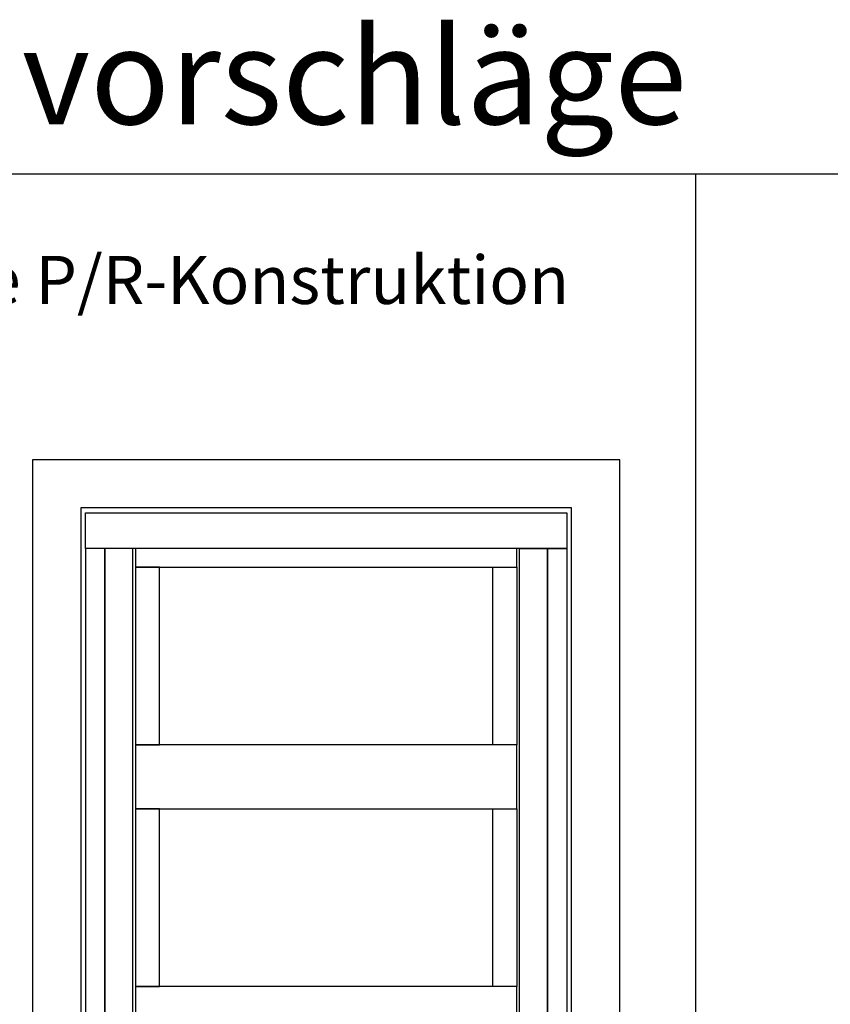
# Model space of a CAD drawing. Extents: x -2817 to 9834, y -3100 to 3352.
# Drawn here: x 1632 to 2474, y 339 to 1362 of the extents above; entities that cross this region are included whole.
import ezdxf

# ---------------------------------------------------------------- set-up
doc = ezdxf.new("R2010")
doc.units = 0
doc.header["$LTSCALE"] = 0.5
doc.layers.get('0').update_dxf_attribs({"lineweight": 25})
doc.layers.add('Ansicht', color=7, linetype='Continuous')
doc.layers.add('Beschriftung_labeling_DE', color=3, linetype='Continuous', lineweight=25)
doc.styles.add('MB03_1_1', font='isocpeur.ttf', dxfattribs={"height": 3})

# ---------------------------------------------------------------- blocks, each defined once
blk = doc.blocks.new('Element_500x800')
at = {"layer": 'Ansicht'}
for points in [[(-50, 800), (450, 800), (450, 763), (-50, 763)], [(-50, 17), (-30, 17), (-30, 763), (-50, 763)], [(-30, 17), (-1, 17), (-1, 763), (-30, 763)], [(2, 743.6), (398, 743.6), (398, 763), (2, 763)], [(430, 17), (401, 17), (401, 763), (430, 763)], [(450, 17), (430, 17), (430, 763), (450, 763)], [(2, 559), (26.8, 559), (26.8, 743.6), (2, 743.6)], [(398, 559), (373.2, 559), (373.2, 743.6), (398, 743.6)], [(2, 492.3), (398, 492.3), (398, 559), (2, 559)], [(2, 307.7), (26.8, 307.7), (26.8, 492.3), (2, 492.3)], [(398, 307.7), (373.2, 307.7), (373.2, 492.3), (398, 492.3)], [(2, 241), (398, 241), (398, 307.7), (2, 307.7)]]:
    blk.add_lwpolyline(points, close=True, dxfattribs=at)

msp = doc.modelspace()

# ---------------------------------------------------------------- linework, layer by layer
for p, q in [((-1665.77, 1202.02), (9834.23, 1202.02)), ((2334.23, -547.98), (2334.23, 1202.02))]:
    msp.add_line(p, q)
for points in [[(1645, -5), (2255, -5), (2255, 905), (1645, 905)], [(1695, 45), (2205, 45), (2205, 855), (1695, 855)]]:
    msp.add_lwpolyline(points, close=True)

# ---------------------------------------------------------------- block references
msp.add_blockref('Element_500x800', (1750, 50))

# ---------------------------------------------------------------- texts
at = {"layer": 'Beschriftung_labeling_DE', "attachment_point": 1, "style": 'MB03_1_1'}
for s, width, insert, char_height in [('Einbauvorschläge', 1750, (1188.79, 1353.54), 100), ('Montage P/R-Konstruktion', 919.9702, (1353.92, 1116.84), 50)]:
    msp.add_mtext_dynamic_manual_height_columns(s, width=width, gutter_width=15, heights=[0], dxfattribs=dict(at, insert=insert, char_height=char_height))

doc.saveas('drawing.dxf')
